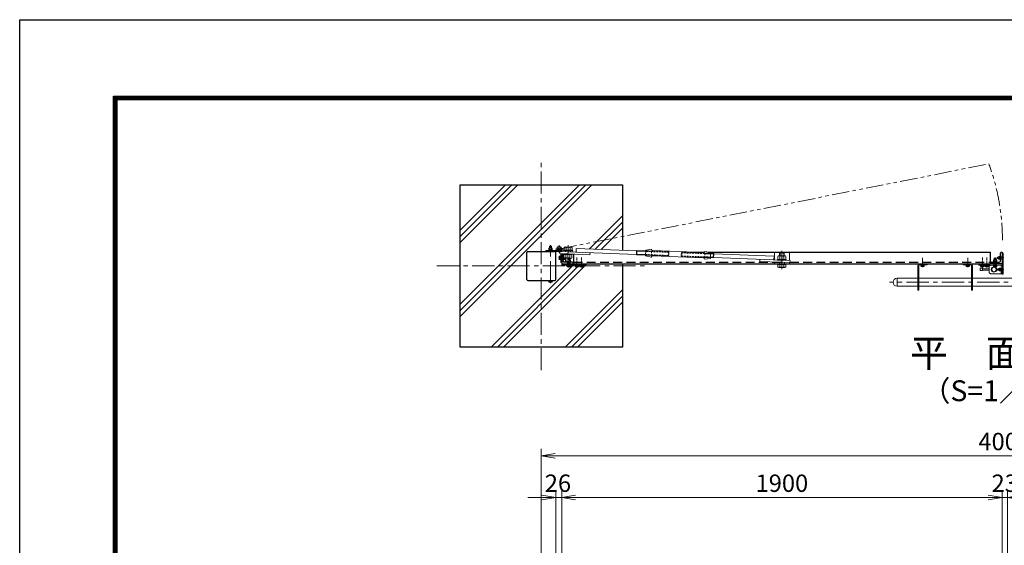
# Model space of a CAD drawing. Units: millimetres. Extents: x 0 to 12600, y 0 to 8910.
# Drawn here: x 0 to 4249, y 6641 to 8910 of the extents above; entities that cross this region are included whole.
import ezdxf
from ezdxf.enums import TextEntityAlignment as Align

# ---------------------------------------------------------------- set-up
doc = ezdxf.new("R2010")
doc.units = ezdxf.units.MM
doc.header["$LTSCALE"] = 3
doc.header["$MEASUREMENT"] = 0
for name, pattern in [('CENTER', [50.8, 31.75, -6.35, 6.35, -6.35]), ('CENTER2', [1.125, 0.75, -0.125, 0.125, -0.125]), ('DASHED', [19.05, 12.7, -6.35]), ('DASHED2', [0.375, 0.25, -0.125]), ('HIDDEN', [0.375, 0.25, -0.125]), ('PHANTOMX2', [5, 2.5, -0.5, 0.5, -0.5, 0.5, -0.5])]:
    doc.linetypes.add(name, pattern=pattern)
doc.layers.get('Defpoints').update_dxf_attribs({"color": 8})
for name, color, linetype, lineweight in [('D-BMK', 2, 'CENTER', 13), ('D-DCR-HCH', 7, 'Continuous', 13), ('D-STR-DIM', 7, 'Continuous', 13), ('D-STR3', 3, 'Continuous', 13)]:
    doc.layers.add(name, color=color, linetype=linetype, lineweight=lineweight)
for name, color, linetype in [('D-STR1', 1, 'Continuous'), ('D-STR4', 7, 'Continuous'), ('D-TTL', 2, 'Continuous'), ('D-TTL-TXT', 7, 'Continuous')]:
    doc.layers.add(name, color=color, linetype=linetype)
doc.styles.add('ゴシック', font='txt')
doc.dimstyles.new('STYLE', dxfattribs={"dimscale": 30, "dimtxt": 2.5, "dimasz": 2, "dimexe": 1, "dimexo": 1, "dimgap": 0.8, "dimtad": 1, "dimdsep": 46, "dimtxsty": 'ゴシック', "dimblk": 'OPEN', "dimcen": 1e-08, "dimclrd": 256, "dimclre": 256, "dimclrt": 256, "dimadec": 0, "dimazin": 2, "dimtfac": 1, "dimtmove": 2, "dimatfit": 3, "dimldrblk": 'OPEN', "dimfxl": 1, "dimtolj": 1, "dimtzin": 0, "dimlwd": -1, "dimlwe": -1, "dimarcsym": 0})

# ---------------------------------------------------------------- blocks, each defined once
blk = doc.blocks.new('_Open')
at = {"color": 0, "linetype": 'ByBlock', "lineweight": -2}
for p, q in [((-1, 0.167), (0, 0)), ((-1, -0.167), (0, 0)), ((0, 0), (-1, 0))]:
    blk.add_line(p, q, dxfattribs=at)
blk = doc.blocks.new('*D3')
at = {"layer": 'D-STR-DIM'}
for p, q in [((2339, 6089.7), (2339, 6877.8)), ((2399, 6847.8), (4179, 6847.8)), ((4239, 6089.7), (4239, 6877.8))]:
    blk.add_line(p, q, dxfattribs=at)
at = {"layer": 'Defpoints', "color": 0}
for p in [(4239, 6847.8), (2339, 6059.7), (4239, 6059.7)]:
    blk.add_point(p, dxfattribs=at)
at = {"layer": 'D-STR-DIM', "xscale": 60, "yscale": 60, "zscale": 60, "rotation": 180}
blk.add_blockref('_Open', (2339, 6847.8), dxfattribs=at)
at = {"layer": 'D-STR-DIM', "xscale": 60, "yscale": 60, "zscale": 60}
blk.add_blockref('_Open', (4239, 6847.8), dxfattribs=at)
at = {"layer": 'D-STR-DIM', "insert": (3289, 6909.3), "char_height": 75, "attachment_point": 5, "style": 'ゴシック'}
blk.add_mtext('\\A1;1900', dxfattribs=at)
blk = doc.blocks.new('*D4')
at = {"layer": 'D-STR-DIM'}
for p, q in [((4179, 6847.8), (4119, 6847.8)), ((4239, 6089.7), (4239, 6877.8)), ((4239, 6847.8), (4262, 6847.8)), ((4262, 6089.7), (4262, 6877.8)), ((4322, 6847.8), (4382, 6847.8))]:
    blk.add_line(p, q, dxfattribs=at)
at = {"layer": 'Defpoints', "color": 0}
for p in [(4262, 6847.8), (4239, 6059.7), (4262, 6059.7)]:
    blk.add_point(p, dxfattribs=at)
at = {"layer": 'D-STR-DIM', "xscale": 60, "yscale": 60, "zscale": 60}
blk.add_blockref('_Open', (4239, 6847.8), dxfattribs=at)
at = {"layer": 'D-STR-DIM', "xscale": 60, "yscale": 60, "zscale": 60, "rotation": 180}
blk.add_blockref('_Open', (4262, 6847.8), dxfattribs=at)
at = {"layer": 'D-STR-DIM', "insert": (4250.5, 6909.3), "char_height": 75, "attachment_point": 5, "style": 'ゴシック'}
blk.add_mtext('\\A1;23', dxfattribs=at)
blk = doc.blocks.new('*D24')
at = {"layer": 'D-STR-DIM'}
for p, q in [((2253, 6847.8), (2193, 6847.8)), ((2313, 6513.7), (2313, 6877.8)), ((2339, 6847.8), (2313, 6847.8)), ((2339, 6089.7), (2339, 6877.8)), ((2399, 6847.8), (2459, 6847.8))]:
    blk.add_line(p, q, dxfattribs=at)
at = {"layer": 'Defpoints', "color": 0}
for p in [(2313, 6847.8), (2313, 6483.7), (2339, 6059.7)]:
    blk.add_point(p, dxfattribs=at)
at = {"layer": 'D-STR-DIM', "xscale": 60, "yscale": 60, "zscale": 60}
blk.add_blockref('_Open', (2313, 6847.8), dxfattribs=at)
at = {"layer": 'D-STR-DIM', "xscale": 60, "yscale": 60, "zscale": 60, "rotation": 180}
blk.add_blockref('_Open', (2339, 6847.8), dxfattribs=at)
at = {"layer": 'D-STR-DIM', "insert": (2322.6, 6909.3), "char_height": 75, "attachment_point": 5, "style": 'ゴシック'}
blk.add_mtext('\\A1;26', dxfattribs=at)
blk = doc.blocks.new('*D25')
at = {"layer": 'D-STR-DIM'}
for p, q in [((2250.5, 6559.7), (2250.5, 7057.8)), ((6250.5, 6559.7), (6250.5, 7057.8)), ((2310.5, 7027.8), (6190.5, 7027.8))]:
    blk.add_line(p, q, dxfattribs=at)
at = {"layer": 'Defpoints', "color": 0}
for p in [(6250.5, 7027.8), (2250.5, 6529.7), (6250.5, 6529.7)]:
    blk.add_point(p, dxfattribs=at)
at = {"layer": 'D-STR-DIM', "xscale": 60, "yscale": 60, "zscale": 60, "rotation": 180}
blk.add_blockref('_Open', (2250.5, 7027.8), dxfattribs=at)
at = {"layer": 'D-STR-DIM', "xscale": 60, "yscale": 60, "zscale": 60}
blk.add_blockref('_Open', (6250.5, 7027.8), dxfattribs=at)
at = {"layer": 'D-STR-DIM', "insert": (4250.5, 7089.3), "char_height": 75, "attachment_point": 5, "style": 'ゴシック'}
blk.add_mtext('\\A1;4000', dxfattribs=at)
blk = doc.blocks.new('*U48')
at = {"layer": 'D-STR3'}
for p, q in [((-18.5, 3), (-18.5, 0)), ((-18.5, 3), (18.5, 3)), ((-18.5, 0), (18.5, 0)), ((-17.3, 13.5), (-17.3, 3)), ((13, 16), (-13, 16)), ((-8.7, 13.5), (-8.7, 3)), ((8.7, 13.5), (8.7, 3)), ((17.3, 13.5), (17.3, 3)), ((18.5, 3), (18.5, 0)), ((-18.5, -13.5), (-18.5, -16.5)), ((-18.5, -13.5), (18.5, -13.5)), ((-18.5, -16.5), (18.5, -16.5)), ((-17.3, -30), (-17.3, -16.5)), ((13, -32.5), (-13, -32.5)), ((-10, -32.5), (-10, -44.8)), ((-8.7, -30), (-8.7, -16.5)), ((-7.8, -32.5), (-7.8, -47)), ((7.9, -32.5), (7.9, -47)), ((8.7, -30), (8.7, -16.5)), ((10, -32.5), (10, -44.8)), ((17.3, -30), (17.3, -16.5)), ((18.5, -13.5), (18.5, -16.5)), ((-10, -44.8), (-7.8, -47)), ((10, -44.8), (-10, -44.8)), ((7.9, -47), (-7.8, -47)), ((10, -44.8), (7.9, -47))]:
    blk.add_line(p, q, dxfattribs=at)
at = {"layer": 'D-STR3', "color": 2, "linetype": 'CENTER2', "ltscale": 10}
blk.add_line((0, 24.7), (0, -53.5), dxfattribs=at)
at = {"layer": 'D-STR3'}
for centre, radius, start, end in [((-13, 11), 4.98, 30.0325, 150.0325), ((0, -0.4), 16.4, 58.0453, 122.0196), ((13, 11), 4.98, 30.0325, 150.0325), ((-13, -27.5), 4.98, 210.0325, 330.0325), ((0, -16.1), 16.4, 238.0453, 302.0196), ((13, -27.5), 4.98, 210.0325, 330.0325)]:
    blk.add_arc(centre, radius, start, end, dxfattribs=at)
blk = doc.blocks.new('*U54')
at = {"layer": 'D-STR3'}
for p, q in [((-18.5, 3), (-18.5, 0)), ((-18.5, 3), (18.5, 3)), ((-18.5, 0), (18.5, 0)), ((-17.3, 13.5), (-17.3, 3)), ((13, 16), (-13, 16)), ((-8.7, 13.5), (-8.7, 3)), ((8.7, 13.5), (8.7, 3)), ((17.3, 13.5), (17.3, 3)), ((18.5, 3), (18.5, 0)), ((-18.5, -15), (-18.5, -18)), ((-18.5, -15), (18.5, -15)), ((-18.5, -18), (18.5, -18)), ((-17.3, -31.6), (-17.3, -18)), ((13, -34), (-13, -34)), ((-10, -34), (-10, -44.8)), ((-8.7, -31.6), (-8.7, -18)), ((-7.8, -34), (-7.8, -47)), ((7.9, -34), (7.9, -47)), ((8.7, -31.5), (8.7, -18)), ((10, -34), (10, -44.8)), ((17.3, -31.5), (17.3, -18)), ((18.5, -15), (18.5, -18)), ((-10, -44.8), (-7.8, -47)), ((10, -44.8), (-10, -44.8)), ((7.9, -47), (-7.8, -47)), ((10, -44.8), (7.9, -47))]:
    blk.add_line(p, q, dxfattribs=at)
at = {"layer": 'D-STR3', "color": 2, "linetype": 'CENTER2', "ltscale": 10}
blk.add_line((0, 23.1), (0, -55), dxfattribs=at)
at = {"layer": 'D-STR3'}
for centre, radius, start, end in [((-13, 11), 4.98, 30.0325, 150.0325), ((0, -0.4), 16.4, 58.0453, 122.0196), ((13, 11), 4.98, 30.0325, 150.0325), ((-13, -29.1), 4.98, 210.0325, 330.0325), ((0, -17.7), 16.4, 238.0453, 302.0196), ((13, -29.1), 4.98, 210.0325, 330.0325)]:
    blk.add_arc(centre, radius, start, end, dxfattribs=at)

msp = doc.modelspace()

# ---------------------------------------------------------------- linework, layer by layer
at = {"layer": 'D-BMK'}
for p, q in [((2250.4947246, 7397.1619034), (2250.4947246, 8297.1619034)), ((2290.4947629, 7773.1616349), (2290.494717, 7936.6619034)), ((2361.4465031, 7881.8619008), (2325.342946, 7881.8619008)), ((3895.9910592, 7841.77008), (3895.9910592, 7882.77008)), ((4090.9946963, 7841.77008), (4090.9946963, 7882.77008)), ((1800.4947246, 7847.1619034), (2700.4947246, 7847.1619034)), ((4684.4950264, 7776.8619034), (3753.9950264, 7776.8619034))]:
    msp.add_line(p, q, dxfattribs=at)
at = {"layer": 'D-BMK', "linetype": 'PHANTOMX2', "ltscale": 10}
msp.add_line((2328.4947246, 7920.1619034), (4182.1471015, 8287.5610758), dxfattribs=at)
at = {"layer": 'D-BMK', "ltscale": 0.1}
for p, q in [((2311.823866, 7920.1619034), (2345.1655831, 7920.1619034)), ((2328.4947246, 7903.4910449), (2328.4947246, 7936.832762)), ((2366.5116016, 7907.1559721), (2366.4473879, 7917.1557659)), ((4246.9947105, 7881.8619034), (4215.9947105, 7881.8619034)), ((4246.9947105, 7831.8619034), (4215.9947105, 7831.8619034))]:
    msp.add_line(p, q, dxfattribs=at)
at = {"layer": 'D-BMK', "ltscale": 0.2}
for p, q in [((2365.5399205, 7892.1847182), (2366.7967388, 7924.1600276)), ((3288.7196082, 7855.8983084), (3289.9764266, 7887.8736178))]:
    msp.add_line(p, q, dxfattribs=at)
at = {"layer": 'D-BMK', "linetype": 'CENTER', "ltscale": 0.1}
for p, q in [((2368.9947387, 7840.8619034), (2368.9947387, 7883.7619034)), ((2403.9992232, 7840.8619034), (2403.9992232, 7883.7619034)), ((2423.9992232, 7840.8619034), (2423.9992232, 7883.7619034)), ((4153.9902119, 7840.8619034), (4153.9902119, 7883.7619034)), ((4173.9902119, 7840.8619034), (4173.9902119, 7883.7619034)), ((4208.9946963, 7840.8619034), (4208.9946963, 7883.7619034))]:
    msp.add_line(p, q, dxfattribs=at)
at = {"layer": 'D-BMK', "ltscale": 0.5}
msp.add_line((3289.0029449, 7867.8619034), (3289.0029449, 7851.8619034), dxfattribs=at)
at = {"layer": 'D-BMK', "linetype": 'PHANTOMX2', "ltscale": 10}
msp.add_arc((3280.4947237, 7957.5325472), 960.154071, 0.0330820631, 20.1039571542, dxfattribs=at)
at = {"layer": 'D-DCR-HCH'}
for p, q in [((1900.4947246, 7947.7767254), (2149.8799026, 8197.1619034)), ((1900.4947246, 7974.2932297), (2123.3633983, 8197.1619034)), ((1900.4947246, 8000.809734), (2096.846894, 8197.1619034)), ((1900.4947246, 7628.7454363), (2468.9111917, 8197.1619034)), ((1900.4947246, 7655.2619406), (2442.3946874, 8197.1619034)), ((1900.4947246, 7681.7784449), (2415.8781831, 8197.1619034)), ((2458.3779677, 7920.6303989), (2600.4947246, 8062.7471558)), ((2483.8916343, 7919.6275612), (2600.4947246, 8036.2306515)), ((2509.4053009, 7918.6247235), (2600.4947246, 8009.7141472)), ((2034.9094722, 7497.1619034), (2388.6094722, 7850.8619034)), ((2061.4259765, 7497.1619034), (2408.4054634, 7844.1413903)), ((2087.9424808, 7497.1619034), (2447.6424808, 7856.8619034)), ((2411.4992232, 7846.9351501), (2414.9992232, 7850.4351501)), ((2353.9407613, 7497.1619034), (2600.4947246, 7743.7158667)), ((2380.4572656, 7497.1619034), (2600.4947246, 7717.1993624)), ((2406.9737699, 7497.1619034), (2600.4947246, 7690.6828581))]:
    msp.add_line(p, q, dxfattribs=at)
at = {"layer": 'D-STR1'}
for p, q in [((2187.9947246, 7789.2619034), (2187.9947246, 7905.0619034)), ((2192.5947246, 7909.6619034), (2308.3947246, 7909.6619034)), ((2312.9947246, 7789.2619034), (2312.9947246, 7905.0619034)), ((2399.5085903, 7906.8619039), (2401.1413354, 7906.8619039)), ((2889.868138, 7906.8618998), (2955.6366429, 7906.8618993)), ((2970.9026747, 7906.8618992), (4187.9947246, 7906.8618891)), ((4187.9947246, 7906.8619034), (4187.9947246, 7856.8619034)), ((4237.4947105, 7906.8619034), (4238.9947105, 7906.8619034)), ((4238.9947105, 7906.8619034), (4238.9947105, 7856.8619034)), ((2338.9947246, 7900.2335063), (2338.9947246, 7856.8619034)), ((2344.9947246, 7869.3619034), (2344.9947246, 7899.9976709)), ((2384.4947246, 7862.8619034), (2351.4947246, 7862.8619034)), ((2389.9947246, 7898.2289054), (2389.9947246, 7856.8619034)), ((4193.4947105, 7862.8619034), (4226.4947105, 7862.8619034)), ((4232.9947105, 7869.3619034), (4232.9947105, 7902.3619034)), ((2338.9947246, 7856.8619034), (2388.9947246, 7856.8619034)), ((2388.9947246, 7858.3619034), (2388.9947246, 7856.8619034)), ((2389.9947246, 7856.8619034), (4187.9947246, 7856.8619034)), ((4188.9947105, 7856.8619034), (4188.9947105, 7858.3619034)), ((4238.9947105, 7856.8619034), (4188.9947105, 7856.8619034)), ((2192.5947246, 7784.6619034), (2308.3947246, 7784.6619034))]:
    msp.add_line(p, q, dxfattribs=at)
at = {"layer": 'D-STR1', "linetype": 'DASHED', "ltscale": 0.1}
for p, q in [((2338.9947246, 7886.8619034), (2344.9947246, 7886.8619034)), ((2338.9947246, 7876.8619034), (2344.9947246, 7876.8619034)), ((2363.9947246, 7862.8619034), (2363.9947246, 7856.8619034)), ((2373.9947246, 7862.8619034), (2373.9947246, 7856.8619034)), ((4203.9947105, 7862.8619034), (4203.9947105, 7856.8619034)), ((4213.9947105, 7862.8619034), (4213.9947105, 7856.8619034)), ((4232.9947105, 7885.8619034), (4238.9947105, 7885.8619034)), ((4232.9947105, 7877.8619034), (4238.9947105, 7877.8619034))]:
    msp.add_line(p, q, dxfattribs=at)
at = {"layer": 'D-STR1', "linetype": 'DASHED'}
for p, q in [((2389.9947246, 7862.8619034), (3289.7833228, 7862.8619034)), ((3324.0203448, 7862.8619034), (4187.9947246, 7862.8619034))]:
    msp.add_line(p, q, dxfattribs=at)
at = {"layer": 'D-STR1'}
for centre, radius, start, end in [((2192.5947246, 7905.0619034), 4.6, 90, 180), ((2308.3947246, 7905.0619034), 4.6, 0, 90), ((4237.4947105, 7902.3619034), 4.5, 90, 180), ((2351.4947246, 7869.3619034), 6.5, 180, 270), ((2384.4947246, 7858.3619034), 4.5, 0, 90), ((4193.4947105, 7858.3619034), 4.5, 90, 180), ((4226.4947105, 7869.3619034), 6.5, 270, 0), ((2192.5947246, 7789.2619034), 4.6, 180, 270), ((2308.3947246, 7789.2619034), 4.6, 270, 0)]:
    msp.add_arc(centre, radius, start, end, dxfattribs=at)
at = {"layer": 'D-STR3'}
for p, q in [((2270.4947246, 7914.1619034), (2319.8778806, 7914.1619034)), ((2270.4947246, 7914.1619034), (2270.4947246, 7909.6619034)), ((2270.4947246, 7909.6619034), (2328.4947246, 7909.6619034)), ((2281.4947448, 7914.1620325), (2281.4947448, 7915.7621616)), ((2299.4947448, 7915.7618883), (2281.4947448, 7915.7621616)), ((2281.4947448, 7914.1620325), (2299.4947448, 7914.1619034)), ((2282.7947445, 7915.7620325), (2282.7947445, 7917.7621567)), ((2298.1947445, 7917.7619083), (2282.7947445, 7917.7621567)), ((2298.1947445, 7915.761908), (2282.7947445, 7915.7620325)), ((2282.9947448, 7917.7620325), (2282.9947448, 7923.5620325)), ((2297.9947448, 7917.7620325), (2282.9947448, 7917.7620325)), ((2296.2727883, 7924.2620325), (2284.7274981, 7924.2620325)), ((2286.4947448, 7924.2620325), (2286.4947453, 7932.0619034)), ((2286.4947453, 7932.0619034), (2287.4947453, 7933.0619034)), ((2294.4947453, 7932.0619034), (2286.4947453, 7932.0619034)), ((2286.7447448, 7917.7620325), (2286.7447448, 7923.5620325)), ((2287.4947448, 7924.2620325), (2287.4947453, 7933.0619034)), ((2293.4947453, 7933.0619034), (2287.4947453, 7933.0619034)), ((2290.8700245, 7915.7620325), (2289.7153133, 7917.7620451)), ((2291.5628445, 7915.7620325), (2290.4081397, 7917.7620339)), ((2293.4947448, 7924.2620325), (2293.4947453, 7933.0619034)), ((2294.4947453, 7932.0619034), (2293.4947453, 7933.0619034)), ((2294.2447448, 7917.7620325), (2294.2447448, 7923.5620325)), ((2294.4947448, 7924.2620325), (2294.4947453, 7932.0619034)), ((2297.9947448, 7917.7620325), (2297.9947448, 7923.5620325)), ((2298.1947445, 7915.7620325), (2298.1947445, 7917.7619083)), ((2299.4947448, 7914.1619034), (2299.4947448, 7915.7619034)), ((2386.1521151, 7907.3868922), (2328.1968669, 7909.6648755)), ((2331.1928276, 7909.5471165), (2330.8393474, 7900.5540608)), ((2331.1928276, 7909.5471165), (2660.9377841, 7896.5861938)), ((2331.923296, 7915.2379926), (2334.4947246, 7911.5450595)), ((2334.4947246, 7920.1619034), (2334.4947246, 7909.4173325)), ((2338.9947246, 7920.1619034), (2338.9947246, 7909.2404559)), ((2386.3288552, 7911.8834201), (2338.9947246, 7913.7439308)), ((2386.1521151, 7907.3868922), (2386.3288552, 7911.8834201)), ((2401.1388168, 7906.7978264), (2401.7699752, 7922.855427)), ((2401.7699752, 7922.855427), (2661.5689425, 7912.6437945)), ((2461.0925218, 7904.441292), (2460.7390416, 7895.4482362)), ((2661.6094814, 7913.6751622), (2660.9025211, 7895.6890506)), ((2663.3132934, 7911.4365167), (2661.6094814, 7913.6751622)), ((2661.6094814, 7913.6751622), (2701.5779545, 7912.1041653)), ((2663.3132934, 7911.4365167), (2662.776789, 7897.7870565)), ((2663.3132934, 7911.4365167), (2701.4927265, 7909.9358396)), ((2701.7137296, 7915.5584823), (2700.7357678, 7890.6776947)), ((2701.7137296, 7915.5584823), (2726.8675736, 7918.9813662)), ((2950.7621475, 7904.4684059), (2732.347152, 7913.0534042)), ((2857.5291608, 7905.9743626), (2855.2730206, 7903.9053461)), ((2981.4976863, 7904.5613217), (2956.6901095, 7909.9479843)), ((2981.4976863, 7904.5613217), (2980.5197246, 7879.6805341)), ((2327.3947246, 7887.4910721), (2327.3947246, 7876.2327295)), ((2328.474848, 7889.3619008), (2332.8947246, 7889.3619008)), ((2328.474848, 7885.6202434), (2332.8947246, 7885.6202434)), ((2328.474848, 7878.1035581), (2332.8947246, 7878.1035581)), ((2328.474848, 7874.3619008), (2332.8947246, 7874.3619008)), ((2330.8393474, 7900.5540608), (2460.7390416, 7895.4482362)), ((2332.8947246, 7872.8619008), (2332.8947246, 7890.8619008)), ((2332.8947246, 7890.8619008), (2334.4947246, 7890.8619008)), ((2332.8947246, 7889.3619008), (2332.8947246, 7874.3619008)), ((2334.4947246, 7872.8619008), (2332.8947246, 7872.8619008)), ((2334.4947246, 7900.4103829), (2334.4947246, 7862.1619034)), ((2334.4947246, 7890.8619008), (2334.4947246, 7872.8619008)), ((2334.4947246, 7862.1619034), (2338.9947246, 7862.1619034)), ((2344.9947246, 7890.8619008), (2344.9947246, 7872.8619008)), ((2344.9947246, 7890.8619008), (2346.5947246, 7890.8619008)), ((2344.9947246, 7872.8619008), (2346.5947246, 7872.8619008)), ((2348.1450856, 7889.5619008), (2346.5946003, 7889.5619008)), ((2346.5948488, 7874.1619008), (2346.5946003, 7889.5619008)), ((2348.5947246, 7881.4866208), (2346.594712, 7882.641332)), ((2348.5947246, 7880.7938008), (2346.5947232, 7881.9485056)), ((2346.5947246, 7890.8619008), (2346.5947246, 7872.8619008)), ((2348.5947246, 7874.1619008), (2346.5948488, 7874.1619008)), ((2348.5948491, 7874.1619008), (2348.5947829, 7882.3542919)), ((2348.5947868, 7882.3542874), (2348.5947868, 7874.3619008)), ((2348.5947868, 7878.1119008), (2354.3947868, 7878.1119008)), ((2348.5947868, 7874.3619008), (2354.3947868, 7874.3619008)), ((2355.0947868, 7880.5802438), (2355.0947868, 7880.1101449)), ((2377.9947387, 7864.4619034), (2359.9947387, 7864.4619034)), ((2359.9947387, 7864.4619034), (2359.9947387, 7862.8619034)), ((2359.9947387, 7862.8619034), (2377.9947387, 7862.8619034)), ((2377.9947387, 7862.8619034), (2359.9947387, 7862.8619034)), ((2361.2947405, 7864.4619657), (2361.2947405, 7865.8292911)), ((2376.6947405, 7864.4618412), (2361.2947405, 7864.4619657)), ((2369.3700205, 7864.4619657), (2368.7472746, 7865.5405901)), ((2370.0628405, 7864.4619657), (2369.4559446, 7865.5131372)), ((2376.6947405, 7866.4618415), (2373.5049639, 7866.4618929)), ((2376.4947405, 7866.4619657), (2373.5050425, 7866.4619657)), ((2376.4947405, 7866.4619657), (2376.4947405, 7872.2619657)), ((2376.6947405, 7864.4619657), (2376.6947405, 7866.4618415)), ((2377.9947387, 7862.8619034), (2377.9947387, 7864.4619034)), ((2662.776789, 7897.7870565), (2660.9025211, 7895.6890506)), ((2660.9025211, 7895.6890506), (2700.8709942, 7894.1180538)), ((2662.776789, 7897.7870565), (2700.9562222, 7896.2863794)), ((2700.7357678, 7890.6776947), (2725.5433446, 7885.2910321)), ((2798.6261654, 7890.2756987), (2700.8709942, 7894.1180538)), ((2949.8863022, 7882.1856122), (2731.4713067, 7890.7706105)), ((2854.7359677, 7890.2419279), (2856.8222004, 7887.988251)), ((2954.5711012, 7884.1461424), (2994.5458448, 7882.5748991)), ((2954.6563292, 7886.3144681), (2992.8420328, 7884.8135446)), ((2955.1926893, 7899.9602591), (2993.3786577, 7898.466072)), ((2955.2780615, 7902.1322539), (2995.2528051, 7900.5610106)), ((2980.5197246, 7879.6805341), (2955.3658805, 7876.2576502)), ((2993.3786577, 7898.466072), (2992.8420328, 7884.8135446)), ((2992.8420328, 7884.8135446), (2994.5458448, 7882.5748991)), ((2993.3781282, 7898.4525992), (2995.2528051, 7900.5610106)), ((2995.2528051, 7900.5610106), (2994.5458448, 7882.5748991)), ((2995.2122663, 7899.5296429), (2994.5801502, 7883.4476787)), ((3324.321012, 7870.511318), (2994.5811078, 7883.4720422)), ((3255.0061813, 7889.3182089), (2995.2122663, 7899.5296429)), ((3194.4213178, 7875.6171426), (3194.0678376, 7866.6240869)), ((3323.9675318, 7861.5182623), (3194.0678376, 7866.6240869)), ((3254.3750228, 7873.2606082), (3255.0061813, 7889.3182089)), ((3324.321012, 7870.511318), (3323.9675318, 7861.5182623)), ((4217.9946963, 7864.4619034), (4199.9946963, 7864.4619034)), ((4199.9946963, 7864.4619034), (4199.9946963, 7862.8619034)), ((4199.9946963, 7862.8619034), (4217.9946963, 7862.8619034)), ((4217.9946963, 7862.8619034), (4199.9946963, 7862.8619034)), ((4201.2946981, 7864.4619657), (4201.2946981, 7866.4620899)), ((4216.6946981, 7866.4618415), (4201.2946981, 7866.4620899)), ((4216.6946981, 7864.4618412), (4201.2946981, 7864.4619657)), ((4201.4946981, 7866.4620867), (4201.4946981, 7872.2619657)), ((4216.4946981, 7866.4619657), (4201.4946981, 7866.4619657)), ((4214.7727416, 7872.9619657), (4203.2274514, 7872.9619657)), ((4204.9946963, 7880.0619034), (4206.1946963, 7881.2619034)), ((4204.9946963, 7872.9619657), (4204.9946963, 7880.0619034)), ((4204.9946963, 7880.0619034), (4212.9946963, 7880.0619034)), ((4205.2446981, 7866.4620262), (4205.2446981, 7872.2619657)), ((4205.7446963, 7872.9619657), (4205.7446963, 7880.8119034)), ((4206.1946963, 7881.2619034), (4211.7946963, 7881.2619034)), ((4209.3699781, 7864.4619657), (4208.2152668, 7866.4619783)), ((4210.0627981, 7864.4619657), (4208.9080933, 7866.4619671)), ((4212.9946963, 7880.0619034), (4211.7946963, 7881.2619034)), ((4212.2446963, 7872.9619657), (4212.2446963, 7880.8119034)), ((4212.7446981, 7866.4619657), (4212.7446981, 7872.2619657)), ((4212.9946963, 7872.9619657), (4212.9946963, 7880.0619034)), ((4216.4946981, 7866.4619657), (4216.4946981, 7872.2619657)), ((4216.6946981, 7864.4619657), (4216.6946981, 7866.4618415)), ((4217.9946963, 7862.8619034), (4217.9946963, 7864.4619034)), ((4229.3947155, 7875.7619034), (4231.3947105, 7875.7619034)), ((4231.3947105, 7875.6119034), (4232.9947105, 7875.6119034)), ((4232.9947105, 7875.6119034), (4232.9947105, 7888.1119034)), ((4238.9947105, 7901.8619034), (4243.4947105, 7901.8619034)), ((4238.9947105, 7901.8619034), (4238.9947105, 7811.8619034)), ((4243.4947105, 7887.8619034), (4238.9947105, 7885.8305304)), ((4243.4947105, 7875.8619034), (4239.0224883, 7877.8619999)), ((4243.4947105, 7901.8619034), (4243.4947105, 7811.8619034)), ((2338.9947246, 7856.8619034), (2338.9947246, 7850.8619034)), ((2438.9947246, 7856.8619034), (2338.9947246, 7856.8619034)), ((2338.9947246, 7850.8619034), (2438.9947246, 7850.8619034)), ((2377.9947387, 7850.8619034), (2359.9947387, 7850.8619034)), ((2359.9947387, 7850.8619034), (2359.9947387, 7849.2619034)), ((2359.9947387, 7849.2619034), (2377.9947387, 7849.2619034)), ((2361.4947387, 7844.8420269), (2361.4947387, 7849.2619034)), ((2376.4947387, 7849.2619034), (2361.4947387, 7849.2619034)), ((2374.6239101, 7843.7619034), (2363.3655674, 7843.7619034)), ((2365.2363961, 7844.8420269), (2365.2363961, 7849.2619034)), ((2372.7530814, 7844.8420269), (2372.7530814, 7849.2619034)), ((2376.4947387, 7844.8420269), (2376.4947387, 7849.2619034)), ((2377.9947387, 7849.2619034), (2377.9947387, 7850.8619034)), ((2412.9992232, 7850.8619034), (2394.9992232, 7850.8619034)), ((2394.9992232, 7850.8619034), (2394.9992232, 7849.2619034)), ((2394.9992232, 7849.2619034), (2412.9992232, 7849.2619034)), ((2396.4992232, 7844.8420269), (2396.4992232, 7849.2619034)), ((2411.4992232, 7849.2619034), (2396.4992232, 7849.2619034)), ((2409.6283945, 7843.7619034), (2398.3700519, 7843.7619034)), ((2400.2408806, 7844.8420269), (2400.2408806, 7849.2619034)), ((2407.7575658, 7844.8420269), (2407.7575658, 7849.2619034)), ((2411.4992232, 7844.8420269), (2411.4992232, 7849.2619034)), ((2412.9992232, 7849.2619034), (2412.9992232, 7850.8619034)), ((2432.9992232, 7850.8619034), (2414.9992232, 7850.8619034)), ((2414.9992232, 7850.8619034), (2414.9992232, 7849.2619034)), ((2414.9992232, 7849.2619034), (2432.9992232, 7849.2619034)), ((2416.4992232, 7844.8420269), (2416.4992232, 7849.2619034)), ((2431.4992232, 7849.2619034), (2416.4992232, 7849.2619034)), ((2429.6283945, 7843.7619034), (2418.3700519, 7843.7619034)), ((2420.2408806, 7844.8420269), (2420.2408806, 7849.2619034)), ((2427.7575658, 7844.8420269), (2427.7575658, 7849.2619034)), ((2431.4992232, 7844.8420269), (2431.4992232, 7849.2619034)), ((2432.9992232, 7849.2619034), (2432.9992232, 7850.8619034)), ((2438.9947246, 7850.8619034), (2438.9947246, 7856.8619034)), ((3875.9946963, 7741.8619034), (3875.9946963, 7847.8619034)), ((3880.4946963, 7847.8619034), (3875.9946963, 7847.8619034)), ((3880.4946963, 7741.8619034), (3880.4946963, 7847.8619034)), ((3884.9946963, 7856.8619034), (3915.9946963, 7856.8619034)), ((3915.9946963, 7852.3619034), (3884.9946963, 7852.3619034)), ((3888.4910592, 7846.3420269), (3888.4910592, 7850.7619034)), ((3903.4910592, 7850.7619034), (3888.4910592, 7850.7619034)), ((3901.6202305, 7845.2619034), (3890.3618878, 7845.2619034)), ((3892.2327165, 7846.3420269), (3892.2327165, 7850.7619034)), ((3899.7494018, 7846.3420269), (3899.7494018, 7850.7619034)), ((3903.4910592, 7846.3420269), (3903.4910592, 7850.7619034)), ((3915.9946963, 7852.3619034), (3915.9946963, 7856.8619034)), ((4070.9946963, 7852.3619034), (4070.9946963, 7856.8619034)), ((4070.9946963, 7856.8619034), (4101.9946963, 7856.8619034)), ((4070.9946963, 7852.3619034), (4101.9946963, 7852.3619034)), ((4083.4946963, 7846.3420269), (4083.4946963, 7850.7619034)), ((4098.4946963, 7850.7619034), (4083.4946963, 7850.7619034)), ((4096.6238676, 7845.2619034), (4085.365525, 7845.2619034)), ((4087.2363537, 7846.3420269), (4087.2363537, 7850.7619034)), ((4094.753039, 7846.3420269), (4094.753039, 7850.7619034)), ((4098.4946963, 7846.3420269), (4098.4946963, 7850.7619034)), ((4106.4946963, 7847.8619034), (4110.9946963, 7847.8619034)), ((4106.4946963, 7741.8619034), (4106.4946963, 7847.8619034)), ((4110.9946963, 7741.8619034), (4110.9946963, 7847.8619034)), ((4138.9947105, 7850.8619034), (4138.9947105, 7856.8619034)), ((4138.9947105, 7856.8619034), (4238.9947105, 7856.8619034)), ((4238.9947105, 7850.8619034), (4138.9947105, 7850.8619034)), ((4144.4947105, 7826.8619034), (4144.4947105, 7836.8619034)), ((4154.4947105, 7836.8619034), (4144.4947105, 7836.8619034)), ((4154.4947105, 7826.8619034), (4144.4947105, 7826.8619034)), ((4144.9902119, 7849.2619034), (4144.9902119, 7850.8619034)), ((4144.9902119, 7850.8619034), (4162.9902119, 7850.8619034)), ((4162.9902119, 7849.2619034), (4144.9902119, 7849.2619034)), ((4146.4902119, 7844.8420269), (4146.4902119, 7849.2619034)), ((4146.4902119, 7849.2619034), (4161.4902119, 7849.2619034)), ((4148.3610406, 7843.7619034), (4159.6193832, 7843.7619034)), ((4150.2318693, 7844.8420269), (4150.2318693, 7849.2619034)), ((4154.4947105, 7826.8619034), (4154.4947105, 7836.8619034)), ((4154.4947105, 7834.8619034), (4183.9947105, 7834.8619034)), ((4183.9947105, 7828.8619034), (4154.4947105, 7828.8619034)), ((4157.7485545, 7844.8420269), (4157.7485545, 7849.2619034)), ((4161.4902119, 7844.8420269), (4161.4902119, 7849.2619034)), ((4162.9902119, 7850.8619034), (4162.9902119, 7849.2619034)), ((4164.9902119, 7849.2619034), (4164.9902119, 7850.8619034)), ((4164.9902119, 7850.8619034), (4182.9902119, 7850.8619034)), ((4182.9902119, 7849.2619034), (4164.9902119, 7849.2619034)), ((4166.4902119, 7844.8420269), (4166.4902119, 7849.2619034)), ((4166.4902119, 7849.2619034), (4181.4902119, 7849.2619034)), ((4168.3610406, 7843.7619034), (4179.6193832, 7843.7619034)), ((4170.2318693, 7844.8420269), (4170.2318693, 7849.2619034)), ((4177.7485545, 7844.8420269), (4177.7485545, 7849.2619034)), ((4181.4902119, 7844.8420269), (4181.4902119, 7849.2619034)), ((4182.9902119, 7850.8619034), (4182.9902119, 7849.2619034)), ((4188.9947105, 7850.8619034), (4183.9947105, 7845.8619034)), ((4183.9947105, 7845.8619034), (4183.9947105, 7817.8619034)), ((4188.9947105, 7812.8619034), (4183.9947105, 7817.8619034)), ((4238.9947105, 7850.8619034), (4188.9947105, 7850.8619034)), ((4192.8929088, 7834.8619034), (4194.9808323, 7834.8619034)), ((4194.9808323, 7828.8619034), (4192.8929088, 7828.8619034)), ((4199.9946963, 7849.2619034), (4199.9946963, 7850.8619034)), ((4199.9946963, 7850.8619034), (4217.9946963, 7850.8619034)), ((4217.9946963, 7849.2619034), (4199.9946963, 7849.2619034)), ((4201.4946963, 7844.8420269), (4201.4946963, 7849.2619034)), ((4201.4946963, 7849.2619034), (4216.4946963, 7849.2619034)), ((4203.365525, 7843.7619034), (4214.6238676, 7843.7619034)), ((4205.2363537, 7844.8420269), (4205.2363537, 7849.2619034)), ((4212.7530389, 7844.8420269), (4212.7530389, 7849.2619034)), ((4216.4946963, 7844.8420269), (4216.4946963, 7849.2619034)), ((4217.9946963, 7850.8619034), (4217.9946963, 7849.2619034)), ((4230.8947155, 7825.7619034), (4232.8947105, 7825.7619034)), ((4232.8947105, 7825.6119034), (4234.4947105, 7825.6119034)), ((4234.4947105, 7825.6119034), (4234.4947105, 7838.1119034)), ((4238.9947105, 7856.8619034), (4238.9947105, 7850.8619034)), ((4243.4947105, 7837.8619034), (4238.9947105, 7835.8305304)), ((4243.4947105, 7825.8619034), (4239.0224883, 7827.8619999)), ((2299.4946694, 7784.6619034), (2281.4946694, 7784.6619034)), ((2281.4946694, 7783.0619034), (2281.4946694, 7784.6619034)), ((2299.4946694, 7783.0619034), (2281.4946694, 7783.0619034)), ((2282.9947961, 7778.6420269), (2282.9947961, 7783.0619034)), ((2297.9947961, 7783.0619034), (2282.9947961, 7783.0619034)), ((2296.1239674, 7777.5619034), (2284.8656248, 7777.5619034)), ((2286.7364535, 7778.6420269), (2286.7364535, 7783.0619034)), ((2294.2531387, 7778.6420269), (2294.2531387, 7783.0619034)), ((2297.9947961, 7778.6420269), (2297.9947961, 7783.0619034)), ((2299.4946694, 7783.0619034), (2299.4946694, 7784.6619034)), ((3785.7450255, 7793.8619034), (3785.7450255, 7759.8619034)), ((3875.9946963, 7793.8619034), (3785.7450255, 7793.8619034)), ((4106.4946963, 7793.8619034), (3880.4946963, 7793.8619034)), ((4389.9947528, 7793.8619034), (4110.9946963, 7793.8619034)), ((4188.9947105, 7812.8619034), (4238.9947105, 7812.8619034)), ((4238.9947105, 7811.8619034), (4243.4947105, 7811.8619034)), ((3875.9946963, 7759.8619034), (3785.7450255, 7759.8619034)), ((3880.4946963, 7741.8619034), (3875.9946963, 7741.8619034)), ((4106.4946963, 7759.8619034), (3880.4946963, 7759.8619034)), ((4106.4946963, 7741.8619034), (4110.9946963, 7741.8619034)), ((4389.9947528, 7759.8619034), (4110.9946963, 7759.8619034))]:
    msp.add_line(p, q, dxfattribs=at)
at = {"layer": 'D-STR3', "linetype": 'DASHED2', "ltscale": 3}
for p, q in [((2283.7447246, 7914.1619034), (2283.7447246, 7909.6619034)), ((2297.2447246, 7914.1619034), (2297.2447246, 7909.6619034)), ((2355.1760342, 7908.604435), (2355.3527743, 7913.1009629)), ((2377.1590594, 7907.7403724), (2377.3357994, 7912.2369002))]:
    msp.add_line(p, q, dxfattribs=at)
at = {"layer": 'D-STR3', "linetype": 'DASHED', "ltscale": 0.2}
for p, q in [((2801.413088, 7906.0083797), (2701.4927265, 7909.9358396)), ((2701.4930009, 7909.9428186), (2726.4737113, 7908.9609293)), ((2799.3331257, 7908.2618102), (2701.5779545, 7912.1041653)), ((2701.5782289, 7912.1111443), (2726.5589393, 7911.1292549)), ((2726.5589393, 7911.1292549), (2725.851979, 7893.1431434)), ((2799.3331257, 7908.2618102), (2798.6261654, 7890.2756987)), ((2799.3331257, 7908.2618102), (2801.413088, 7906.0083797)), ((2801.413088, 7906.0083797), (2800.8765837, 7892.3589196)), ((2855.2730206, 7903.9053461), (2854.7359677, 7890.2419279)), ((2955.1926893, 7899.9602591), (2855.2730206, 7903.9053461)), ((2857.5291608, 7905.9743626), (2856.8222004, 7887.988251)), ((2955.2780615, 7902.1322539), (2857.5291608, 7905.9743626)), ((2700.8712685, 7894.1250328), (2725.851979, 7893.1431434)), ((2800.8765837, 7892.3589196), (2700.9562222, 7896.2863794)), ((2700.9564965, 7896.2933584), (2725.9372069, 7895.3114691)), ((2800.8765837, 7892.3589196), (2798.6261654, 7890.2756987)), ((2954.6563292, 7886.3144681), (2854.7359677, 7890.2419279)), ((2954.5711012, 7884.1461424), (2856.8222004, 7887.988251)), ((2956.3814752, 7902.095873), (2955.6745149, 7884.1097615)), ((2980.6552253, 7883.1278721), (2955.6745149, 7884.1097615)), ((2980.7404533, 7885.2961978), (2955.7597429, 7886.2780871)), ((2981.2769576, 7898.945658), (2956.2962472, 7899.9275473)), ((2981.3621856, 7901.1139836), (2956.3814752, 7902.095873))]:
    msp.add_line(p, q, dxfattribs=at)
at = {"layer": 'D-STR3', "color": 3}
for p, q in [((3256.5029449, 7906.8619034), (3321.5029449, 7906.8619034)), ((3256.5029449, 7873.1769683), (3256.5029449, 7906.8619034)), ((3321.5029449, 7870.6220847), (3321.5029449, 7906.8619034)), ((3256.5029449, 7856.8619034), (3256.5029449, 7864.1700187)), ((3256.5029449, 7862.8619034), (3289.9500866, 7862.8619034)), ((3321.5029449, 7856.8619034), (3321.5029449, 7861.6151351)), ((3256.5029449, 7856.8619034), (3321.5029449, 7856.8619034))]:
    msp.add_line(p, q, dxfattribs=at)
at = {"layer": 'D-STR3', "linetype": 'DASHED2', "ltscale": 20}
for p, q in [((3278.0029449, 7862.8619034), (3278.0029449, 7856.8619034)), ((3300.0029449, 7862.4667668), (3300.0029449, 7856.8619034))]:
    msp.add_line(p, q, dxfattribs=at)
at = {"layer": 'D-STR3', "ltscale": 5}
for p, q in [((4219.4947105, 7884.8619034), (4218.9947105, 7884.3619034)), ((4218.9947105, 7879.3619034), (4218.9947105, 7884.3619034)), ((4224.3947155, 7884.3619034), (4218.9947105, 7884.3619034)), ((4224.3947155, 7879.3619034), (4218.9947105, 7879.3619034)), ((4219.4947105, 7878.8619034), (4218.9947105, 7879.3619034)), ((4224.3947155, 7884.8619034), (4219.4947105, 7884.8619034)), ((4219.4947105, 7884.8619034), (4219.4947105, 7878.8619034)), ((4224.3947155, 7878.8619034), (4219.4947105, 7878.8619034)), ((4224.3947155, 7877.6994034), (4224.3947155, 7886.024389)), ((4229.3947155, 7887.3869034), (4225.2779976, 7887.3869034)), ((4225.2779976, 7884.6619034), (4229.3947155, 7884.6619034)), ((4225.2779976, 7879.0619034), (4229.3947155, 7879.0619034)), ((4225.2779976, 7876.3369034), (4229.3947155, 7876.3369034)), ((4231.3947105, 7887.9619034), (4229.3947155, 7887.9619034)), ((4229.3947155, 7887.9619034), (4229.3947155, 7875.7619034)), ((4229.3947155, 7876.3369034), (4229.3947155, 7887.3869034)), ((4232.9947105, 7888.1119034), (4231.3947105, 7888.1119034)), ((4231.3947105, 7888.1119034), (4231.3947105, 7875.6119034)), ((4231.3947105, 7875.7619034), (4231.3947105, 7887.9619034)), ((4243.4947105, 7887.8619034), (4243.4947105, 7875.8619034)), ((4243.9947105, 7887.8619034), (4243.4947105, 7887.8619034)), ((4243.9947105, 7883.9611941), (4243.4947105, 7883.7508364)), ((4243.9947105, 7879.7626128), (4243.4947105, 7879.9729704)), ((4243.9947105, 7875.8619034), (4243.4947105, 7875.8619034)), ((4243.9947105, 7887.8619034), (4243.9947105, 7875.8619034)), ((4219.4947105, 7834.8619034), (4218.9947105, 7834.3619034)), ((4218.9947105, 7829.3619034), (4218.9947105, 7834.3619034)), ((4225.8947155, 7834.3619034), (4218.9947105, 7834.3619034)), ((4225.8947155, 7829.3619034), (4218.9947105, 7829.3619034)), ((4219.4947105, 7828.8619034), (4218.9947105, 7829.3619034)), ((4225.8947155, 7834.8619034), (4219.4947105, 7834.8619034)), ((4219.4947105, 7834.8619034), (4219.4947105, 7828.8619034)), ((4225.8947155, 7828.8619034), (4219.4947105, 7828.8619034)), ((4225.8947155, 7827.6994034), (4225.8947155, 7836.024389)), ((4230.8947155, 7837.3869034), (4226.7779976, 7837.3869034)), ((4226.7779976, 7834.6619034), (4230.8947155, 7834.6619034)), ((4226.7779976, 7829.0619034), (4230.8947155, 7829.0619034)), ((4226.7779976, 7826.3369034), (4230.8947155, 7826.3369034)), ((4232.8947105, 7837.9619034), (4230.8947155, 7837.9619034)), ((4230.8947155, 7837.9619034), (4230.8947155, 7825.7619034)), ((4230.8947155, 7826.3369034), (4230.8947155, 7837.3869034)), ((4234.4947105, 7838.1119034), (4232.8947105, 7838.1119034)), ((4232.8947105, 7838.1119034), (4232.8947105, 7825.6119034)), ((4232.8947105, 7825.7619034), (4232.8947105, 7837.9619034)), ((4243.4947105, 7837.8619034), (4243.4947105, 7825.8619034)), ((4243.9947105, 7837.8619034), (4243.4947105, 7837.8619034)), ((4243.9947105, 7833.9611941), (4243.4947105, 7833.7508364)), ((4243.9947105, 7829.7626128), (4243.4947105, 7829.9729704)), ((4243.9947105, 7825.8619034), (4243.4947105, 7825.8619034)), ((4243.9947105, 7837.8619034), (4243.9947105, 7825.8619034))]:
    msp.add_line(p, q, dxfattribs=at)
at = {"layer": 'D-STR3', "linetype": 'DASHED', "ltscale": 0.1}
for p, q in [((2363.9947246, 7850.8619034), (2363.9947246, 7856.8619034)), ((2373.9947246, 7850.8619034), (2373.9947246, 7856.8619034)), ((2398.999209, 7850.8619034), (2398.999209, 7856.8619034)), ((2408.999209, 7850.8619034), (2408.999209, 7856.8619034)), ((2418.999209, 7850.8619034), (2418.999209, 7856.8619034)), ((2428.999209, 7850.8619034), (2428.999209, 7856.8619034)), ((4148.990226, 7850.8619034), (4148.990226, 7856.8619034)), ((4158.990226, 7850.8619034), (4158.990226, 7856.8619034)), ((4168.990226, 7850.8619034), (4168.990226, 7856.8619034)), ((4178.990226, 7850.8619034), (4178.990226, 7856.8619034)), ((4203.9947105, 7850.8619034), (4203.9947105, 7856.8619034)), ((4213.9947105, 7850.8619034), (4213.9947105, 7856.8619034))]:
    msp.add_line(p, q, dxfattribs=at)
at = {"layer": 'D-STR3', "linetype": 'HIDDEN', "ltscale": 5}
msp.add_line((4234.4947105, 7850.8619034), (4234.4947105, 7812.8619034), dxfattribs=at)
at = {"layer": 'D-STR3', "linetype": 'DASHED', "ltscale": 0.5}
for p, q in [((3880.4946963, 7796.8619034), (3875.9946963, 7796.8619034)), ((4106.4946963, 7796.8619034), (4110.9946963, 7796.8619034)), ((3880.4946963, 7756.8619034), (3875.9946963, 7756.8619034)), ((4106.4946963, 7756.8619034), (4110.9946963, 7756.8619034))]:
    msp.add_line(p, q, dxfattribs=at)
at = {"layer": 'D-STR3'}
for points in [[(3886.9910592, 7852.3619034), (3886.9910592, 7850.7619034), (3904.9910592, 7850.7619034), (3904.9910592, 7852.3619034)], [(4081.9946963, 7852.3619034), (4081.9946963, 7850.7619034), (4099.9946963, 7850.7619034), (4099.9946963, 7852.3619034)]]:
    msp.add_lwpolyline(points, close=True, dxfattribs=at)
for radius in [11.5, 9.5]:
    msp.add_circle((4203.9947105, 7831.8619034), radius, dxfattribs=at)
for centre, radius, start, end in [((2284.8697448, 7921.4153247), 2.8502595, 48.8650464579, 131.1349535421), ((2290.4947448, 7913.8673897), 10.3946429, 68.8529531625, 111.1470468375), ((2296.1197448, 7921.417602), 2.8485447, 48.8349140503, 131.1650859497), ((2328.4947246, 7920.1619034), 10.8, 346.4637972657, 303.7489885965), ((2328.4947246, 7920.1619034), 10.5, 0, 304.8499045785), ((2328.4947246, 7920.1619034), 6, 0, 304.8499045785), ((2328.4947246, 7920.1619034), 6.3, 304.8499045785, 342.2472098379), ((2732.5713438, 7918.7571744), 5.7081745, 177.7490964427, 267.7490964428), ((2950.9863393, 7910.1721761), 5.7081745, 267.7490964428, 357.7490964427), ((2329.5549715, 7887.4910721), 2.1602469, 120.0000000005, 239.9999999995), ((2334.4734552, 7881.8619008), 7.0787306, 147.9313800154, 212.0686199846), ((2329.5549715, 7876.2327295), 2.1602469, 120.0000000005, 239.9999999995), ((2344.700144, 7881.8619008), 10.3946429, 338.8529531625, 352.9344050129), ((2352.2480791, 7876.2369008), 2.8502595, 17.0379816663, 41.134953542), ((2352.2480791, 7876.2369008), 2.8502595, 318.8650459834, 338.3800458279), ((2374.6197405, 7870.1175352), 2.8485447, 48.8349140525, 85.8745789496), ((2731.2471148, 7885.0668403), 5.7081745, 87.7490964428, 177.7490964427), ((2949.6621104, 7876.481842), 5.7081745, 357.7490964427, 87.7490964428), ((4203.3696981, 7870.1152579), 2.8502595, 48.8650464667, 131.1349535333), ((4208.9946981, 7862.5673228), 10.3946429, 68.852953168, 111.147046832), ((4214.6196981, 7870.1175352), 2.8485447, 48.8349140525, 131.1650859475), ((2363.3655674, 7845.9221503), 2.1602469, 210, 330), ((2368.9947387, 7850.8406341), 7.0787306, 237.9313800123, 302.0686199877), ((2374.6239101, 7845.9221503), 2.1602469, 210, 330), ((2398.3700519, 7845.9221503), 2.1602469, 210, 330), ((2403.9992232, 7850.8406341), 7.0787306, 237.9313800123, 302.0686199877), ((2409.6283945, 7845.9221503), 2.1602469, 210, 330), ((2418.3700519, 7845.9221503), 2.1602469, 210, 330), ((2423.9992232, 7850.8406341), 7.0787306, 237.9313800123, 302.0686199877), ((2429.6283945, 7845.9221503), 2.1602469, 210, 330), ((3884.9946963, 7847.8619034), 9, 90, 180), ((3884.9946963, 7847.8619034), 4.5, 90, 180), ((3890.3618878, 7847.4221503), 2.1602469, 210.0000000005, 329.9999999995), ((3895.9910592, 7852.3406341), 7.0787306, 237.9313800154, 302.0686199846), ((3901.6202305, 7847.4221503), 2.1602469, 210.0000000005, 329.9999999995), ((4085.365525, 7847.4221503), 2.1602469, 210.0000000005, 329.9999999995), ((4090.9946963, 7852.3406341), 7.0787306, 237.9313800154, 302.0686199846), ((4096.6238676, 7847.4221503), 2.1602469, 210.0000000005, 329.9999999995), ((4101.9946963, 7847.8619034), 9, 0, 90), ((4101.9946963, 7847.8619034), 4.5, 0, 90), ((4148.3610406, 7845.9221503), 2.1602469, 210, 330), ((4153.9902119, 7850.8406341), 7.0787306, 237.9313800123, 302.0686199877), ((4159.6193832, 7845.9221503), 2.1602469, 210, 330), ((4168.3610406, 7845.9221503), 2.1602469, 210, 330), ((4173.9902119, 7850.8406341), 7.0787306, 237.9313800123, 302.0686199877), ((4179.6193832, 7845.9221503), 2.1602469, 210, 330), ((4203.365525, 7845.9221503), 2.1602469, 210, 330), ((4208.9946963, 7850.8406341), 7.0787306, 237.9313800123, 302.0686199877), ((4214.6238676, 7845.9221503), 2.1602469, 210, 330), ((2284.8656248, 7779.7221503), 2.1602469, 210.0000000002, 329.9999999998), ((2290.4947961, 7784.6406341), 7.0787306, 237.9313800154, 302.0686199846), ((2296.1239674, 7779.7221503), 2.1602469, 210.0000000002, 329.9999999998), ((3785.7450255, 7776.8619034), 17, 90, 270)]:
    msp.add_arc(centre, radius, start, end, dxfattribs=at)
at = {"layer": 'D-STR3', "ltscale": 5}
for centre, radius, start, end in [((4225.8872135, 7886.0244034), 1.492498, 114.0908942584, 245.9091057416), ((4229.2743497, 7881.8619034), 4.8796342, 144.9834166949, 215.0165833168), ((4225.8872135, 7877.6994034), 1.492498, 114.0908942584, 245.9091057416), ((4227.3872135, 7836.0244034), 1.492498, 114.0908942584, 245.9091057416), ((4230.7743497, 7831.8619034), 4.8796342, 144.9834166949, 215.0165833168), ((4227.3872135, 7827.6994034), 1.492498, 114.0908942584, 245.9091057416)]:
    msp.add_arc(centre, radius, start, end, dxfattribs=at)
at = {"layer": 'D-STR4'}
for p, q in [((1900.4947246, 7497.1619034), (1900.4947246, 8197.1619034)), ((1900.4947246, 8197.1619034), (2600.4947246, 8197.1619034)), ((2600.4947246, 8197.1619034), (2600.4947246, 7915.0443716)), ((2600.4947246, 7856.8619034), (2600.4947246, 7497.1619034)), ((2600.4947246, 7497.1619034), (1900.4947246, 7497.1619034))]:
    msp.add_line(p, q, dxfattribs=at)
at = {"layer": 'D-TTL'}
msp.add_lwpolyline([(-0.0000126, 8909.99999), (12599.9999874, 8909.99999), (12599.9999874, -0.00001), (-0.0000126, -0.00001)], close=True, dxfattribs=at)
at = {"layer": 'D-TTL', "color": 7}
for points in [[(404.9999742, 8580.0000031), (12195.0000005, 8580.0000031), (12195.0000005, 330.0000162), (404.9999742, 330.0000162)], [(408.7499742, 8576.2500031), (12191.2500005, 8576.2500031), (12191.2500005, 333.7500162), (408.7499742, 333.7500162)], [(412.4999742, 8572.5000031), (12187.5000005, 8572.5000031), (12187.5000005, 337.5000162), (412.4999742, 337.5000162)], [(416.2499742, 8568.7500031), (12183.7500005, 8568.7500031), (12183.7500005, 341.2500162), (416.2499742, 341.2500162)], [(419.9999742, 8565.0000031), (12180.0000005, 8565.0000031), (12180.0000005, 345.0000162), (419.9999742, 345.0000162)]]:
    msp.add_lwpolyline(points, close=True, dxfattribs=at)

# ---------------------------------------------------------------- block references
at = {"rotation": 357.7490964427369}
msp.add_blockref('*U48', (2366.3450697, 7912.6689008), dxfattribs=at)
at = {"xscale": -1, "rotation": 180}
msp.add_blockref('*U54', (3288.9947246, 7856.8619034), dxfattribs=at)

# ---------------------------------------------------------------- texts
at = {"layer": 'D-TTL-TXT', "style": 'ゴシック'}
for s, height, p in [('平\u3000面\u3000図', 120, (4250.4947246, 7455.3310584)), ('（S=1／30）', 90, (4250.4947246, 7296.7388674))]:
    msp.add_text(s, height=height, dxfattribs=at).set_placement(p, align=Align.MIDDLE)

# ---------------------------------------------------------------- dimensions: what is measured, and where the dimension line sits
at = {"layer": 'D-STR-DIM'}
for base, p1, p2, picture, middle in [((6250.4947246, 7027.7628338), (2250.4947246, 6529.7332969), (6250.4947246, 6529.7332969), '*D25', (4250.4947246, 7089.2628338)), ((4238.9947246, 6847.7672574), (2338.9947246, 6059.7332969), (4238.9947246, 6059.733303), '*D3', (3288.9947246, 6909.2672574))]:
    dim = msp.add_linear_dim(base=base, p1=p1, p2=p2, dimstyle='STYLE', dxfattribs=at)
    dim.commit()
    dim.dimension.update_dxf_attribs({"geometry": picture, "text_midpoint": middle})
for base, p1, p2, picture, middle in [((2312.9947246, 6847.7672574), (2338.9947246, 6059.7332969), (2312.9947246, 6483.7332969), '*D24', (2322.6248096, 6909.2672574)), ((4261.9947246, 6847.7672574), (4238.9947246, 6059.733303), (4261.9947246, 6059.7332969), '*D4', (4250.4947246, 6909.2672574))]:
    dim = msp.add_linear_dim(base=base, p1=p1, p2=p2, dimstyle='STYLE', dxfattribs=at)
    dim.commit()
    dim.dimension.update_dxf_attribs({"geometry": picture, "text_midpoint": middle, "dimtype": 160})

doc.saveas('drawing.dxf')
